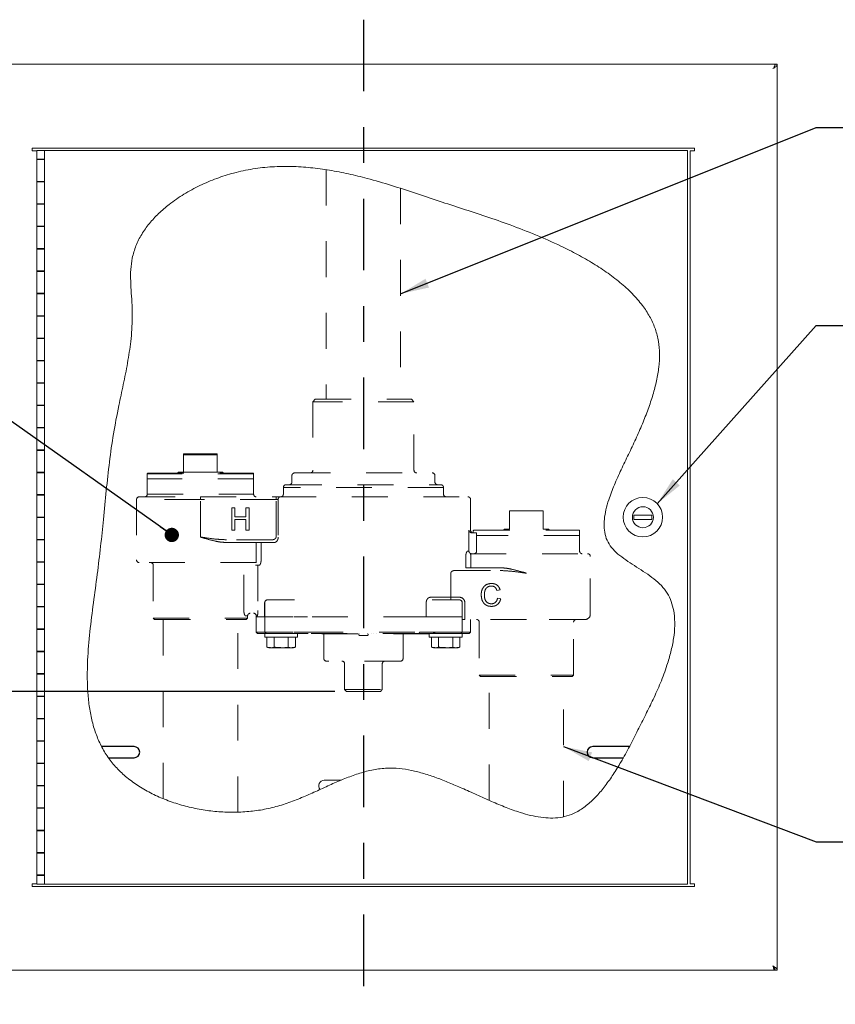
# Model space of a CAD drawing. Units: inches. Extents: x 0.3 to 10.6, y 0 to 7.8.
# Drawn here: x 1.5 to 3.8, y 2.7 to 5.4 of the extents above; entities that cross this region are included whole.
import ezdxf

# ---------------------------------------------------------------- set-up
doc = ezdxf.new("R2010")
doc.units = ezdxf.units.IN
doc.header["$LTSCALE"] = 0.64
doc.header["$MEASUREMENT"] = 0
doc.linetypes.add('CENTER', pattern=[2, 1.25, -0.25, 0.25, -0.25])
doc.linetypes.add('PHANTOM', pattern=[2.5, 1.25, -0.25, 0.25, -0.25, 0.25, -0.25])
doc.layers.get('Defpoints').update_dxf_attribs({"color": 9})
doc.layers.add('DIM', color=4, linetype='Continuous')
doc.layers.add('TXT', color=4, linetype='Continuous')
doc.styles.add('ARIAL', font='ARIAL.TTF')
doc.dimstyles.get("Standard").update_dxf_attribs({"dimtxt": 0.08, "dimasz": 0.08, "dimexe": 0.08, "dimexo": 0.08, "dimgap": 0.08, "dimtad": 0, "dimtih": 1, "dimtoh": 1, "dimdec": 3, "dimlfac": 8, "dimzin": 4, "dimdsep": 46, "dimlunit": 5, "dimtxsty": 'ARIAL', "dimcen": 0.06, "dimclrd": 256, "dimclre": 256, "dimclrt": 256, "dimadec": 1, "dimazin": 1, "dimtm": 1e-09, "dimtfac": 1, "dimtdec": 3, "dimtofl": 0, "dimtmove": 0, "dimatfit": 3, "dimfxl": 0, "dimfrac": 2, "dimtolj": 1, "dimtzin": 4, "dimlwd": 25, "dimlwe": 25, "dimarcsym": 0})

# ---------------------------------------------------------------- blocks, each defined once
blk = doc.blocks.new('*D6')
at = {"layer": 'Defpoints', "color": 0, "lineweight": -3}
for p in [(2.4556, 3.5524), (1.0427, 3.0139), (1.5537, 3.0139)]:
    blk.add_point(p, dxfattribs=at)
at = {"layer": 'DIM', "lineweight": 25}
for p, q in [((2.3756, 3.5524), (0.9627, 3.5524)), ((1.0427, 3.4724), (1.0427, 3.4031)), ((1.0427, 3.0939), (1.0427, 3.1631)), ((1.4737, 3.0139), (0.9627, 3.0139))]:
    blk.add_line(p, q, dxfattribs=at)
at = {"layer": 'DIM', "lineweight": -3}
for points in [[(1.0294, 3.4724), (1.056, 3.4724), (1.0427, 3.5524)], [(1.0294, 3.0939), (1.056, 3.0939), (1.0427, 3.0139)]]:
    blk.add_solid(points, dxfattribs=at)
at = {"layer": 'DIM', "insert": (1.0427, 3.2831), "char_height": 0.08, "attachment_point": 5, "style": 'ARIAL'}
blk.add_mtext('\\A1;"A"', dxfattribs=at)

msp = doc.modelspace()

# ---------------------------------------------------------------- linework, layer by layer
at = {"color": 7, "linetype": 'Continuous', "lineweight": 15}
for p, q in [((1.30665, 5.30449), (3.60465, 5.30449)), ((3.60465, 5.29968), (3.60465, 5.30449)), ((3.6059, 5.30449), (3.6119, 5.30449)), ((3.6119, 2.77324), (3.6119, 5.30449)), ((3.3809, 5.07012), (1.5304, 5.07012)), ((1.5304, 5.07012), (1.5304, 5.06262)), ((1.5304, 5.06262), (1.53065, 5.06262)), ((1.53065, 5.06262), (1.5429, 5.06262)), ((1.5429, 5.06387), (1.5429, 5.03949)), ((1.56452, 5.06387), (1.5429, 5.06387)), ((1.56452, 5.06387), (1.57052, 5.06387)), ((1.56452, 5.06387), (1.56452, 5.03949)), ((1.57177, 5.06387), (3.35415, 5.06387)), ((3.3554, 5.06387), (3.3614, 5.06387)), ((3.3614, 3.01387), (3.3614, 5.06387)), ((3.3684, 3.01512), (3.3684, 5.06262)), ((3.3684, 5.06262), (3.38065, 5.06262)), ((3.3809, 5.06262), (3.3809, 5.07012)), ((1.56452, 5.03949), (1.5429, 5.03949)), ((1.5429, 5.03824), (1.5429, 5.03949)), ((1.5429, 5.03824), (1.5429, 4.97699)), ((1.5429, 5.03824), (1.56452, 5.03824)), ((1.5479, 5.03824), (1.5479, 5.03949)), ((1.55952, 5.03949), (1.55952, 5.03824)), ((1.56452, 5.03824), (1.56452, 5.03949)), ((1.56452, 5.03824), (1.56452, 4.97699)), ((1.56452, 4.97699), (1.5429, 4.97699)), ((1.5429, 4.97574), (1.5429, 4.97699)), ((1.5429, 4.97574), (1.5429, 4.91449)), ((1.5429, 4.97574), (1.56452, 4.97574)), ((1.5479, 4.97574), (1.5479, 4.97699)), ((1.55952, 4.97699), (1.55952, 4.97574)), ((1.56452, 4.97574), (1.56452, 4.97699)), ((1.56452, 4.97574), (1.56452, 4.91449)), ((1.56452, 4.91449), (1.5429, 4.91449)), ((1.5429, 4.91324), (1.5429, 4.91449)), ((1.5429, 4.91324), (1.5429, 4.85199)), ((1.5429, 4.91324), (1.56452, 4.91324)), ((1.5479, 4.91324), (1.5479, 4.91449)), ((1.55952, 4.91449), (1.55952, 4.91324)), ((1.56452, 4.91324), (1.56452, 4.91449)), ((1.56452, 4.91324), (1.56452, 4.85199)), ((1.56452, 4.85199), (1.5429, 4.85199)), ((1.5429, 4.85074), (1.5429, 4.85199)), ((1.5429, 4.85074), (1.5429, 4.78949)), ((1.5429, 4.85074), (1.56452, 4.85074)), ((1.5479, 4.85074), (1.5479, 4.85199)), ((1.55952, 4.85199), (1.55952, 4.85074)), ((1.56452, 4.85074), (1.56452, 4.85199)), ((1.56452, 4.85074), (1.56452, 4.78949)), ((1.56452, 4.78949), (1.5429, 4.78949)), ((1.5429, 4.78824), (1.5429, 4.78949)), ((1.5429, 4.78824), (1.5429, 4.72699)), ((1.5429, 4.78824), (1.56452, 4.78824)), ((1.5479, 4.78824), (1.5479, 4.78949)), ((1.55952, 4.78949), (1.55952, 4.78824)), ((1.56452, 4.78824), (1.56452, 4.78949)), ((1.56452, 4.78824), (1.56452, 4.72699)), ((1.56452, 4.72699), (1.5429, 4.72699)), ((1.5429, 4.72574), (1.5429, 4.72699)), ((1.5429, 4.72574), (1.5429, 4.66449)), ((1.5429, 4.72574), (1.56452, 4.72574)), ((1.5479, 4.72574), (1.5479, 4.72699)), ((1.55952, 4.72699), (1.55952, 4.72574)), ((1.56452, 4.72574), (1.56452, 4.72699)), ((1.56452, 4.72574), (1.56452, 4.66449)), ((1.56452, 4.66449), (1.5429, 4.66449)), ((1.5429, 4.66324), (1.5429, 4.66449)), ((1.5429, 4.66324), (1.5429, 4.60199)), ((1.5429, 4.66324), (1.56452, 4.66324)), ((1.5479, 4.66324), (1.5479, 4.66449)), ((1.55952, 4.66449), (1.55952, 4.66324)), ((1.56452, 4.66324), (1.56452, 4.66449)), ((1.56452, 4.66324), (1.56452, 4.60199)), ((1.56452, 4.60199), (1.5429, 4.60199)), ((1.5429, 4.60074), (1.5429, 4.60199)), ((1.5429, 4.60074), (1.5429, 4.53949)), ((1.5429, 4.60074), (1.56452, 4.60074)), ((1.5479, 4.60074), (1.5479, 4.60199)), ((1.55952, 4.60199), (1.55952, 4.60074)), ((1.56452, 4.60074), (1.56452, 4.60199)), ((1.56452, 4.60074), (1.56452, 4.53949)), ((1.56452, 4.53949), (1.5429, 4.53949)), ((1.5429, 4.53824), (1.5429, 4.53949)), ((1.5479, 4.53824), (1.5479, 4.53949)), ((1.55952, 4.53949), (1.55952, 4.53824)), ((1.56452, 4.53824), (1.56452, 4.53949)), ((1.5429, 4.53824), (1.5429, 4.47699)), ((1.5429, 4.53824), (1.56452, 4.53824)), ((1.56452, 4.53824), (1.56452, 4.47699)), ((1.56452, 4.47699), (1.5429, 4.47699)), ((1.5429, 4.47574), (1.5429, 4.47699)), ((1.5429, 4.47574), (1.5429, 4.41449)), ((1.5429, 4.47574), (1.56452, 4.47574)), ((1.5479, 4.47574), (1.5479, 4.47699)), ((1.55952, 4.47699), (1.55952, 4.47574)), ((1.56452, 4.47574), (1.56452, 4.47699)), ((1.56452, 4.47574), (1.56452, 4.41449)), ((1.56452, 4.41449), (1.5429, 4.41449)), ((1.5429, 4.41324), (1.5429, 4.41449)), ((1.5429, 4.41324), (1.5429, 4.35199)), ((1.5429, 4.41324), (1.56452, 4.41324)), ((1.5479, 4.41324), (1.5479, 4.41449)), ((1.55952, 4.41449), (1.55952, 4.41324)), ((1.56452, 4.41324), (1.56452, 4.41449)), ((1.56452, 4.41324), (1.56452, 4.35199)), ((1.56452, 4.35199), (1.5429, 4.35199)), ((1.5429, 4.35074), (1.5429, 4.35199)), ((1.5429, 4.35074), (1.5429, 4.28949)), ((1.5429, 4.35074), (1.56452, 4.35074)), ((1.5479, 4.35074), (1.5479, 4.35199)), ((1.55952, 4.35199), (1.55952, 4.35074)), ((1.56452, 4.35074), (1.56452, 4.35199)), ((1.56452, 4.35074), (1.56452, 4.28949)), ((1.56452, 4.28949), (1.5429, 4.28949)), ((1.5429, 4.28824), (1.5429, 4.28949)), ((1.5429, 4.28824), (1.5429, 4.22699)), ((1.5429, 4.28824), (1.56452, 4.28824)), ((1.5479, 4.28824), (1.5479, 4.28949)), ((1.55952, 4.28949), (1.55952, 4.28824)), ((1.56452, 4.28824), (1.56452, 4.28949)), ((1.56452, 4.28824), (1.56452, 4.22699)), ((1.56452, 4.22699), (1.5429, 4.22699)), ((1.5429, 4.22574), (1.5429, 4.22699)), ((1.5429, 4.22574), (1.5429, 4.16449)), ((1.5429, 4.22574), (1.56452, 4.22574)), ((1.5479, 4.22574), (1.5479, 4.22699)), ((1.55952, 4.22699), (1.55952, 4.22574)), ((1.56452, 4.22574), (1.56452, 4.22699)), ((1.56452, 4.22574), (1.56452, 4.16449)), ((1.56452, 4.16449), (1.5429, 4.16449)), ((1.5429, 4.16324), (1.5429, 4.16449)), ((1.5429, 4.16324), (1.5429, 4.10199)), ((1.5429, 4.16324), (1.56452, 4.16324)), ((1.5479, 4.16324), (1.5479, 4.16449)), ((1.55952, 4.16449), (1.55952, 4.16324)), ((1.56452, 4.16324), (1.56452, 4.16449)), ((1.56452, 4.16324), (1.56452, 4.10199)), ((1.56452, 4.10199), (1.5429, 4.10199)), ((1.5429, 4.10074), (1.5429, 4.10199)), ((1.5429, 4.10074), (1.5429, 4.03949)), ((1.5429, 4.10074), (1.56452, 4.10074)), ((1.5479, 4.10074), (1.5479, 4.10199)), ((1.55952, 4.10199), (1.55952, 4.10074)), ((1.56452, 4.10074), (1.56452, 4.10199)), ((1.56452, 4.10074), (1.56452, 4.03949)), ((3.2114, 4.04512), (3.2114, 4.03262)), ((3.2614, 4.04512), (3.2114, 4.04512)), ((3.2614, 4.03262), (3.2614, 4.04512)), ((1.56452, 4.03949), (1.5429, 4.03949)), ((1.5429, 4.03824), (1.5429, 4.03949)), ((1.5429, 4.03824), (1.5429, 3.97699)), ((1.5429, 4.03824), (1.56452, 4.03824)), ((1.5479, 4.03824), (1.5479, 4.03949)), ((1.55952, 4.03949), (1.55952, 4.03824)), ((1.56452, 4.03824), (1.56452, 4.03949)), ((1.56452, 4.03824), (1.56452, 3.97699)), ((3.2114, 4.03262), (3.2614, 4.03262)), ((1.56452, 3.97699), (1.5429, 3.97699)), ((1.5429, 3.97574), (1.5429, 3.97699)), ((1.5429, 3.97574), (1.5429, 3.91449)), ((1.5429, 3.97574), (1.56452, 3.97574)), ((1.5479, 3.97574), (1.5479, 3.97699)), ((1.55952, 3.97699), (1.55952, 3.97574)), ((1.56452, 3.97574), (1.56452, 3.97699)), ((1.56452, 3.97574), (1.56452, 3.91449)), ((1.56452, 3.91449), (1.5429, 3.91449)), ((1.5429, 3.91324), (1.5429, 3.91449)), ((1.5429, 3.91324), (1.5429, 3.85199)), ((1.5429, 3.91324), (1.56452, 3.91324)), ((1.5479, 3.91324), (1.5479, 3.91449)), ((1.55952, 3.91449), (1.55952, 3.91324)), ((1.56452, 3.91324), (1.56452, 3.91449)), ((1.56452, 3.91324), (1.56452, 3.85199)), ((1.56452, 3.85199), (1.5429, 3.85199)), ((1.5429, 3.85074), (1.5429, 3.85199)), ((1.5479, 3.85074), (1.5479, 3.85199)), ((1.55952, 3.85199), (1.55952, 3.85074)), ((1.56452, 3.85074), (1.56452, 3.85199)), ((1.5429, 3.85074), (1.5429, 3.78949)), ((1.5429, 3.85074), (1.56452, 3.85074)), ((1.56452, 3.85074), (1.56452, 3.78949)), ((1.56452, 3.78949), (1.5429, 3.78949)), ((1.5429, 3.78824), (1.5429, 3.78949)), ((1.5429, 3.78824), (1.5429, 3.72699)), ((1.5429, 3.78824), (1.56452, 3.78824)), ((1.5479, 3.78824), (1.5479, 3.78949)), ((1.55952, 3.78949), (1.55952, 3.78824)), ((1.56452, 3.78824), (1.56452, 3.78949)), ((1.56452, 3.78824), (1.56452, 3.72699)), ((1.56452, 3.72699), (1.5429, 3.72699)), ((1.5429, 3.72574), (1.5429, 3.72699)), ((1.5429, 3.72574), (1.5429, 3.66449)), ((1.5429, 3.72574), (1.56452, 3.72574)), ((1.5479, 3.72574), (1.5479, 3.72699)), ((1.55952, 3.72699), (1.55952, 3.72574)), ((1.56452, 3.72574), (1.56452, 3.72699)), ((1.56452, 3.72574), (1.56452, 3.66449)), ((1.56452, 3.66449), (1.5429, 3.66449)), ((1.5429, 3.66324), (1.5429, 3.66449)), ((1.5429, 3.66324), (1.5429, 3.60199)), ((1.5429, 3.66324), (1.56452, 3.66324)), ((1.5479, 3.66324), (1.5479, 3.66449)), ((1.55952, 3.66449), (1.55952, 3.66324)), ((1.56452, 3.66324), (1.56452, 3.66449)), ((1.56452, 3.66324), (1.56452, 3.60199)), ((1.56452, 3.60199), (1.5429, 3.60199)), ((1.5429, 3.60074), (1.5429, 3.60199)), ((1.5429, 3.60074), (1.5429, 3.53949)), ((1.5429, 3.60074), (1.56452, 3.60074)), ((1.5479, 3.60074), (1.5479, 3.60199)), ((1.55952, 3.60199), (1.55952, 3.60074)), ((1.56452, 3.60074), (1.56452, 3.60199)), ((1.56452, 3.60074), (1.56452, 3.53949)), ((1.56452, 3.53949), (1.5429, 3.53949)), ((1.5429, 3.53824), (1.5429, 3.53949)), ((1.5429, 3.53824), (1.5429, 3.47699)), ((1.5429, 3.53824), (1.56452, 3.53824)), ((1.5479, 3.53824), (1.5479, 3.53949)), ((1.55952, 3.53949), (1.55952, 3.53824)), ((1.56452, 3.53824), (1.56452, 3.53949)), ((1.56452, 3.53824), (1.56452, 3.47699)), ((1.56452, 3.47699), (1.5429, 3.47699)), ((1.5429, 3.47574), (1.5429, 3.47699)), ((1.5429, 3.47574), (1.5429, 3.41449)), ((1.5429, 3.47574), (1.56452, 3.47574)), ((1.5479, 3.47574), (1.5479, 3.47699)), ((1.55952, 3.47699), (1.55952, 3.47574)), ((1.56452, 3.47574), (1.56452, 3.47699)), ((1.56452, 3.47574), (1.56452, 3.41449)), ((1.56452, 3.41449), (1.5429, 3.41449)), ((1.5429, 3.41324), (1.5429, 3.41449)), ((1.5429, 3.41324), (1.5429, 3.35199)), ((1.5429, 3.41324), (1.56452, 3.41324)), ((1.5479, 3.41324), (1.5479, 3.41449)), ((1.55952, 3.41449), (1.55952, 3.41324)), ((1.56452, 3.41324), (1.56452, 3.41449)), ((1.56452, 3.41324), (1.56452, 3.35199)), ((1.56452, 3.35199), (1.5429, 3.35199)), ((1.5429, 3.35074), (1.5429, 3.35199)), ((1.5429, 3.35074), (1.5429, 3.28949)), ((1.5429, 3.35074), (1.56452, 3.35074)), ((1.5479, 3.35074), (1.5479, 3.35199)), ((1.55952, 3.35199), (1.55952, 3.35074)), ((1.56452, 3.35074), (1.56452, 3.35199)), ((1.56452, 3.35074), (1.56452, 3.28949)), ((2.39373, 3.30449), (2.34627, 3.30449)), ((1.56452, 3.28949), (1.5429, 3.28949)), ((1.5429, 3.28824), (1.5429, 3.28949)), ((1.5429, 3.28824), (1.5429, 3.22699)), ((1.5429, 3.28824), (1.56452, 3.28824)), ((1.5479, 3.28824), (1.5479, 3.28949)), ((1.55952, 3.28949), (1.55952, 3.28824)), ((1.56452, 3.28824), (1.56452, 3.28949)), ((1.56452, 3.28824), (1.56452, 3.22699)), ((1.56452, 3.22699), (1.5429, 3.22699)), ((1.5429, 3.22574), (1.5429, 3.22699)), ((1.5429, 3.22574), (1.5429, 3.16449)), ((1.5429, 3.22574), (1.56452, 3.22574)), ((1.5479, 3.22574), (1.5479, 3.22699)), ((1.55952, 3.22699), (1.55952, 3.22574)), ((1.56452, 3.22574), (1.56452, 3.22699)), ((1.56452, 3.22574), (1.56452, 3.16449)), ((1.56452, 3.16449), (1.5429, 3.16449)), ((1.5429, 3.16324), (1.5429, 3.16449)), ((1.5429, 3.16324), (1.5429, 3.10199)), ((1.5429, 3.16324), (1.56452, 3.16324)), ((1.5479, 3.16324), (1.5479, 3.16449)), ((1.55952, 3.16449), (1.55952, 3.16324)), ((1.56452, 3.16324), (1.56452, 3.16449)), ((1.56452, 3.16324), (1.56452, 3.10199)), ((1.56452, 3.10199), (1.5429, 3.10199)), ((1.5429, 3.10074), (1.5429, 3.10199)), ((1.5429, 3.10074), (1.5429, 3.03949)), ((1.5429, 3.10074), (1.56452, 3.10074)), ((1.56452, 3.10074), (1.56452, 3.10199)), ((1.56452, 3.10074), (1.56452, 3.03949)), ((1.56452, 3.03949), (1.5429, 3.03949)), ((1.5429, 3.03824), (1.5429, 3.03949)), ((1.5429, 3.03824), (1.5429, 3.01387)), ((1.5429, 3.03824), (1.56452, 3.03824)), ((1.56452, 3.03824), (1.56452, 3.03949)), ((1.56452, 3.03824), (1.56452, 3.01387)), ((1.5304, 3.01512), (1.53065, 3.01512)), ((1.5304, 3.01512), (1.5304, 3.00762)), ((1.5304, 3.00762), (3.3809, 3.00762)), ((1.5429, 3.01512), (1.53065, 3.01512)), ((1.56452, 3.01387), (1.5429, 3.01387)), ((1.57052, 3.01387), (1.56452, 3.01387)), ((3.35415, 3.01387), (1.57177, 3.01387)), ((3.3614, 3.01387), (3.3554, 3.01387)), ((3.38065, 3.01512), (3.3684, 3.01512)), ((3.3809, 3.01512), (3.38065, 3.01512)), ((3.3809, 3.00762), (3.3809, 3.01512)), ((3.60465, 2.77324), (1.30665, 2.77324)), ((3.60465, 2.778), (3.60465, 2.77324)), ((3.6119, 2.77324), (3.6059, 2.77324))]:
    msp.add_line(p, q, dxfattribs=at)
at = {"color": 8, "linetype": 'PHANTOM', "lineweight": 0}
for p, q in [((1.57138, 5.06387), (1.57177, 5.06387)), ((3.35415, 5.06387), (3.35454, 5.06387)), ((1.57177, 3.01387), (1.57138, 3.01387)), ((3.35454, 3.01387), (3.35415, 3.01387))]:
    msp.add_line(p, q, dxfattribs=at)
at = {"color": 2, "linetype": 'PHANTOM', "lineweight": 15, "ltscale": 0.1}
for p, q in [((2.35165, 5.00982), (2.35165, 4.36849)), ((2.55965, 4.9577), (2.55965, 4.36849)), ((2.32115, 4.36849), (2.3144, 4.36174)), ((2.3144, 4.36174), (2.3144, 4.17024)), ((2.5969, 4.36174), (2.3144, 4.36174)), ((2.32115, 4.36849), (2.59015, 4.36849)), ((2.5969, 4.36174), (2.59015, 4.36849)), ((2.5969, 4.17024), (2.5969, 4.36174)), ((1.9534, 4.21587), (2.04715, 4.21587)), ((1.9534, 4.16474), (1.9534, 4.21337)), ((2.04715, 4.16474), (2.04715, 4.21337)), ((1.85177, 4.15974), (1.85177, 4.14662)), ((1.85427, 4.16224), (2.14627, 4.16224)), ((1.93777, 4.16474), (1.9534, 4.16474)), ((2.04715, 4.16474), (2.06277, 4.16474)), ((2.14877, 4.14662), (2.14877, 4.15974)), ((2.2559, 4.15524), (2.2559, 4.13724)), ((2.2634, 4.16274), (2.6479, 4.16274)), ((2.6554, 4.13724), (2.6554, 4.15524)), ((1.85177, 4.14662), (1.85177, 4.10349)), ((2.14877, 4.14662), (1.85177, 4.14662)), ((2.14877, 4.10349), (2.14877, 4.14662)), ((2.2394, 4.12974), (2.6719, 4.12974)), ((2.2319, 4.12224), (2.2319, 4.10349)), ((2.6794, 4.10349), (2.6794, 4.12224)), ((1.82177, 4.08849), (1.82177, 3.91974)), ((1.82927, 4.09599), (2.00027, 4.09599)), ((2.00027, 4.09599), (2.21156, 4.09599)), ((2.21156, 4.09599), (2.22349, 4.09599)), ((2.22349, 4.09599), (2.74752, 4.09599)), ((2.75502, 4.00249), (2.75502, 4.08849)), ((2.08786, 4.06562), (2.09667, 4.06562)), ((2.08786, 4.00312), (2.08786, 4.06562)), ((2.09667, 4.06562), (2.09667, 4.03998)), ((2.12712, 4.06562), (2.13594, 4.06562)), ((2.12712, 4.03998), (2.12712, 4.06562)), ((2.13594, 4.06562), (2.13594, 4.00312)), ((2.86415, 4.05674), (2.9579, 4.05674)), ((2.86415, 4.00562), (2.86415, 4.05424)), ((2.9579, 4.00562), (2.9579, 4.05424)), ((2.09667, 4.03998), (2.12712, 4.03998)), ((2.12712, 4.03277), (2.09667, 4.03277)), ((2.09667, 4.03277), (2.09667, 4.00312)), ((2.12712, 4.00312), (2.12712, 4.03277)), ((2.09667, 4.00312), (2.08786, 4.00312)), ((2.13594, 4.00312), (2.12712, 4.00312)), ((2.75892, 3.99499), (2.75767, 3.9951)), ((2.75892, 3.99499), (2.7648, 3.99499)), ((2.76252, 4.00062), (2.76252, 3.99499)), ((2.7648, 3.99499), (2.77183, 3.99499)), ((2.76502, 4.00312), (3.05702, 4.00312)), ((2.77183, 3.99499), (2.77183, 3.98749)), ((2.84852, 4.00562), (2.86415, 4.00562)), ((2.9579, 4.00562), (2.97352, 4.00562)), ((3.05952, 3.98749), (3.05952, 4.00062)), ((2.20083, 3.97599), (2.07345, 3.97599)), ((3.05952, 3.98749), (2.77183, 3.98749)), ((3.05952, 3.94437), (3.05952, 3.98749)), ((2.75463, 3.93687), (3.08202, 3.93687)), ((2.15666, 3.91224), (1.82927, 3.91224)), ((3.08952, 3.76812), (3.08952, 3.92937)), ((1.86852, 3.90474), (1.86852, 3.75699)), ((2.71046, 3.88999), (2.83784, 3.88999)), ((2.83754, 3.83575), (2.82872, 3.83386)), ((2.17984, 3.80037), (2.17984, 3.76062)), ((2.18734, 3.80787), (2.26321, 3.80787)), ((2.64808, 3.80787), (2.72396, 3.80787)), ((2.73146, 3.80037), (2.73146, 3.76062)), ((2.83033, 3.81268), (2.83914, 3.81063)), ((1.86852, 3.75699), (1.87227, 3.75324)), ((1.86852, 3.75699), (2.13202, 3.75699)), ((1.87227, 3.75324), (2.12827, 3.75324)), ((1.89627, 3.25256), (1.89627, 3.75324)), ((2.10427, 3.21506), (2.10427, 3.75324)), ((2.12827, 3.75324), (2.13202, 3.75699)), ((2.13202, 3.75699), (2.13202, 3.76324)), ((2.15627, 3.76324), (2.15627, 3.76062)), ((2.15627, 3.76062), (2.15627, 3.71749)), ((2.17926, 3.76062), (2.15627, 3.76062)), ((2.17984, 3.76062), (2.17926, 3.76062)), ((2.17984, 3.76062), (2.17984, 3.71749)), ((2.25836, 3.76062), (2.17984, 3.76062)), ((2.29928, 3.76062), (2.26086, 3.76062)), ((2.61202, 3.76062), (2.29928, 3.76062)), ((2.65044, 3.76062), (2.61202, 3.76062)), ((2.65044, 3.76062), (2.65293, 3.76062)), ((2.73146, 3.76062), (2.65293, 3.76062)), ((2.73146, 3.71749), (2.73146, 3.76062)), ((2.91102, 3.75312), (2.73896, 3.75312)), ((2.75502, 3.71749), (2.75502, 3.75312)), ((2.77927, 3.74562), (2.77927, 3.59787)), ((3.07452, 3.75312), (2.91102, 3.75312)), ((3.04277, 3.59787), (3.04277, 3.74562)), ((2.15627, 3.71749), (2.16002, 3.71374)), ((2.15627, 3.71749), (2.17984, 3.71749)), ((2.17996, 3.71374), (2.16002, 3.71374)), ((2.17984, 3.71749), (2.18359, 3.71374)), ((2.17984, 3.71749), (2.25836, 3.71749)), ((2.17996, 3.71374), (2.17996, 3.70374)), ((2.2665, 3.71374), (2.17996, 3.71374)), ((2.26086, 3.71749), (2.29928, 3.71749)), ((2.30124, 3.71374), (2.2665, 3.71374)), ((2.27171, 3.70374), (2.27171, 3.71374)), ((2.63958, 3.71349), (2.27171, 3.71349)), ((2.29928, 3.71749), (2.61202, 3.71749)), ((2.61006, 3.71374), (2.30124, 3.71374)), ((2.34502, 3.71349), (2.34502, 3.64424)), ((2.4773, 3.71349), (2.4773, 3.71346)), ((2.48412, 3.71349), (2.48412, 3.71346)), ((2.49334, 3.71346), (2.49334, 3.71349)), ((2.56434, 3.71346), (2.56434, 3.71349)), ((2.56627, 3.64424), (2.56627, 3.71349)), ((2.64479, 3.71374), (2.61006, 3.71374)), ((2.61202, 3.71749), (2.65044, 3.71749)), ((2.63958, 3.71374), (2.63958, 3.70374)), ((2.73133, 3.71374), (2.64479, 3.71374)), ((2.65044, 3.71749), (2.65293, 3.71749)), ((2.65293, 3.71749), (2.73146, 3.71749)), ((2.72771, 3.71374), (2.73146, 3.71749)), ((2.73133, 3.70374), (2.73133, 3.71374)), ((2.75127, 3.71374), (2.73133, 3.71374)), ((2.73146, 3.71749), (2.75502, 3.71749)), ((2.75127, 3.71374), (2.75502, 3.71749)), ((2.27171, 3.70374), (2.17996, 3.70374)), ((2.186, 3.67592), (2.186, 3.70374)), ((2.20592, 3.67592), (2.20592, 3.70374)), ((2.24576, 3.67592), (2.24576, 3.70374)), ((2.26567, 3.67592), (2.26567, 3.70374)), ((2.44246, 3.71124), (2.44246, 3.71112)), ((2.46633, 3.70862), (2.44496, 3.70862)), ((2.46883, 3.71112), (2.46883, 3.71124)), ((2.73133, 3.70374), (2.63958, 3.70374)), ((2.64562, 3.67592), (2.64562, 3.70374)), ((2.66554, 3.67592), (2.66554, 3.70374)), ((2.70537, 3.67592), (2.70537, 3.70374)), ((2.72529, 3.67592), (2.72529, 3.70374)), ((2.186, 3.67592), (2.19134, 3.67449)), ((2.19134, 3.67449), (2.19596, 3.67449)), ((2.19596, 3.67449), (2.20592, 3.67592)), ((2.19596, 3.67449), (2.22584, 3.67449)), ((2.22584, 3.67449), (2.24576, 3.67592)), ((2.22584, 3.67449), (2.25571, 3.67449)), ((2.24576, 3.67592), (2.25571, 3.67449)), ((2.25571, 3.67449), (2.26034, 3.67449)), ((2.26034, 3.67449), (2.26567, 3.67592)), ((2.64562, 3.67592), (2.65096, 3.67449)), ((2.65096, 3.67449), (2.65558, 3.67449)), ((2.65558, 3.67449), (2.66554, 3.67592)), ((2.65558, 3.67449), (2.68546, 3.67449)), ((2.68546, 3.67449), (2.70537, 3.67592)), ((2.68546, 3.67449), (2.71533, 3.67449)), ((2.70537, 3.67592), (2.71533, 3.67449)), ((2.71533, 3.67449), (2.71996, 3.67449)), ((2.71996, 3.67449), (2.72529, 3.67592)), ((2.55877, 3.63674), (2.35252, 3.63674)), ((2.40315, 3.62924), (2.40315, 3.55737)), ((2.50815, 3.55737), (2.50815, 3.62924)), ((2.77927, 3.59787), (2.78302, 3.59412)), ((2.77927, 3.59787), (3.04277, 3.59787)), ((2.78302, 3.59412), (3.03902, 3.59412)), ((2.80702, 3.24791), (2.80702, 3.59412)), ((3.01502, 3.20216), (3.01502, 3.59412)), ((3.03902, 3.59412), (3.04277, 3.59787)), ((2.40315, 3.55737), (2.40815, 3.55237)), ((2.40315, 3.55737), (2.50815, 3.55737)), ((2.50315, 3.55237), (2.40815, 3.55237)), ((2.50315, 3.55237), (2.50815, 3.55737))]:
    msp.add_line(p, q, dxfattribs=at)
at = {"color": 2, "linetype": 'PHANTOM', "lineweight": 0, "ltscale": 0.1}
for p, q in [((2.04715, 4.21337), (1.9534, 4.21337)), ((2.14877, 4.15974), (1.85177, 4.15974)), ((1.9534, 4.16474), (2.04715, 4.16474)), ((1.85177, 4.10349), (2.14877, 4.10349)), ((2.6794, 4.12224), (2.2319, 4.12224)), ((2.00027, 4.08849), (1.82177, 4.08849)), ((2.00027, 4.08849), (2.00027, 4.09599)), ((2.00027, 3.98349), (2.00027, 4.08849)), ((2.21156, 4.08849), (2.00027, 4.08849)), ((2.21156, 4.09599), (2.21156, 4.08849)), ((2.21156, 3.98349), (2.21156, 4.08849)), ((2.21753, 4.08849), (2.21156, 4.08849)), ((2.21753, 4.08849), (2.21753, 3.98349)), ((2.75028, 3.94437), (2.75028, 4.00249)), ((2.156, 3.96849), (2.0705, 3.96849)), ((2.156, 3.91974), (2.156, 3.96849)), ((2.16971, 3.96849), (2.156, 3.96849)), ((2.16971, 3.96849), (2.16971, 3.91974)), ((2.20706, 3.96849), (2.16971, 3.96849)), ((2.77183, 3.98749), (2.77183, 3.94437)), ((2.74732, 3.94437), (2.75028, 3.94437)), ((2.74159, 3.89749), (2.74159, 3.92937)), ((2.75529, 3.92937), (2.75529, 3.89749)), ((2.12156, 3.77824), (2.12156, 3.90474)), ((2.16101, 3.90474), (2.15363, 3.90474)), ((2.16101, 3.90474), (2.16101, 3.77824)), ((2.16397, 3.90474), (2.16101, 3.90474)), ((2.69973, 3.88249), (2.69973, 3.81537)), ((2.74159, 3.89749), (2.75529, 3.89749)), ((2.75529, 3.89749), (2.84079, 3.89749)), ((2.17926, 3.76062), (2.17926, 3.80037)), ((2.17984, 3.80037), (2.17926, 3.80037)), ((2.63101, 3.76062), (2.63101, 3.80037)), ((2.64338, 3.81537), (2.69376, 3.81537)), ((2.69376, 3.81537), (2.69973, 3.81537)), ((2.69973, 3.80787), (2.69973, 3.81537)), ((2.69973, 3.81537), (2.72396, 3.81537)), ((2.73896, 3.80037), (2.73896, 3.76812)), ((2.13202, 3.76324), (2.12664, 3.76324)), ((2.15875, 3.76324), (2.15627, 3.76324)), ((2.73896, 3.76812), (2.73896, 3.75312)), ((2.61006, 3.71374), (2.61202, 3.71749)), ((2.65309, 3.71374), (2.65044, 3.71749)), ((2.65558, 3.71374), (2.65293, 3.71749))]:
    msp.add_line(p, q, dxfattribs=at)
at = {"color": 7, "linetype": 'Continuous', "lineweight": -3}
for p, q in [((1.81502, 3.39824), (1.72404, 3.39824)), ((3.19888, 3.39824), (3.09627, 3.39824)), ((1.74305, 3.36699), (1.81502, 3.36699)), ((3.09627, 3.36699), (3.18179, 3.36699))]:
    msp.add_line(p, q, dxfattribs=at)
at = {"color": 7, "linetype": 'Continuous', "lineweight": 15}
for radius in [0.05514, 0.02938]:
    msp.add_circle((3.2364, 4.03887), radius, dxfattribs=at)
at = {"color": 2, "linetype": 'PHANTOM', "lineweight": 15, "ltscale": 0.1}
for centre, radius, start, end in [((1.85427, 4.15974), 0.0025, 90, 180), ((1.93527, 4.16474), 0.0025, 270, 0), ((2.06527, 4.16474), 0.0025, 180, 270), ((2.14627, 4.15974), 0.0025, 0, 90), ((2.2634, 4.15524), 0.0075, 90, 180), ((2.3069, 4.17024), 0.0075, 270, 0), ((2.6044, 4.17024), 0.0075, 180, 270), ((2.6479, 4.15524), 0.0075, 0, 90), ((2.2394, 4.12224), 0.0075, 90, 180), ((2.2484, 4.13724), 0.0075, 270, 0), ((2.6629, 4.13724), 0.0075, 180, 270), ((2.6719, 4.12224), 0.0075, 0, 90), ((1.84427, 4.10349), 0.0075, 270, 0), ((2.15627, 4.10349), 0.0075, 180, 270), ((2.2244, 4.10349), 0.0075, 270, 0), ((2.6869, 4.10349), 0.0075, 180, 270), ((1.82927, 4.08849), 0.0075, 90, 180), ((2.74752, 4.08849), 0.0075, 0, 90), ((2.76252, 4.00249), 0.0075, 180, 270), ((2.76502, 4.00062), 0.0025, 90, 180), ((2.84602, 4.00562), 0.0025, 270, 0), ((2.97602, 4.00562), 0.0025, 180, 270), ((3.05702, 4.00062), 0.0025, 0, 90), ((3.06702, 3.94437), 0.0075, 180, 270), ((3.08202, 3.92937), 0.0075, 0, 90), ((1.82927, 3.91974), 0.0075, 180, 270), ((1.86102, 3.90474), 0.0075, 0, 90), ((2.18734, 3.80037), 0.0075, 90, 180), ((2.72396, 3.80037), 0.0075, 0, 90), ((2.13952, 3.76324), 0.0075, 90, 180), ((2.14877, 3.76324), 0.0075, 0, 90), ((2.77177, 3.74562), 0.0075, 0, 90), ((3.05027, 3.74562), 0.0075, 90, 180), ((3.07452, 3.76812), 0.015, 270, 0), ((2.44496, 3.71124), 0.0025, 115.84193, 180), ((2.46633, 3.71124), 0.0025, 0, 64.15807), ((2.44496, 3.71112), 0.0025, 180, 270), ((2.46633, 3.71112), 0.0025, 270, 0), ((2.35252, 3.64424), 0.0075, 180, 270), ((2.39565, 3.62924), 0.0075, 0, 90), ((2.51565, 3.62924), 0.0075, 90, 180), ((2.55877, 3.64424), 0.0075, 270, 0)]:
    msp.add_arc(centre, radius, start, end, dxfattribs=at)
at = {"color": 2, "linetype": 'PHANTOM', "lineweight": 0, "ltscale": 0.1}
for centre, radius, start, end in [((2.22436, 4.08918), 0.00687, 97.24619, 185.75763), ((2.75773, 3.94431), 0.00744, 179.54669, 269.53946), ((2.76456, 3.94414), 0.00728, 271.91409, 1.7941), ((2.72396, 3.80037), 0.015, 0, 90)]:
    msp.add_arc(centre, radius, start, end, dxfattribs=at)
at = {"color": 7, "linetype": 'Continuous', "lineweight": -3}
for centre, start, end in [((1.81502, 3.38262), 270, 90), ((3.09627, 3.38262), 90, 270)]:
    msp.add_arc(centre, 0.01563, start, end, dxfattribs=at)
at = {"color": 7, "linetype": 'Continuous', "lineweight": 15}
msp.add_arc((2.34627, 3.28887), 0.01563, 90, 222.32682, dxfattribs=at)
for points, knots in [([(3.6119, 5.30449), (3.61171, 5.30347), (3.61134, 5.30143), (3.60851, 5.29837), (3.60446, 5.29531), (3.60125, 5.29326), (3.59965, 5.29224)], [0, 0, 0, 0, 0.2499995, 0.4999989, 0.7500005, 1, 1, 1, 1]), ([(3.6059, 5.30449), (3.6058, 5.30347), (3.60561, 5.30143), (3.60417, 5.29837), (3.6021, 5.29531), (3.60047, 5.29326), (3.59965, 5.29224)], [0, 0, 0, 0, 0.2499985, 0.4999983, 0.7499981, 1, 1, 1, 1]), ([(1.80973, 4.76309), (1.80812, 4.75248), (1.80487, 4.731), (1.80518, 4.698), (1.80701, 4.66457), (1.80933, 4.63086), (1.81018, 4.59709), (1.80882, 4.56351), (1.80492, 4.52099), (1.79702, 4.46974), (1.78496, 4.41006), (1.77056, 4.34435), (1.75668, 4.27218), (1.74571, 4.19301), (1.73697, 4.11326), (1.72937, 4.03467), (1.7215, 3.95664), (1.71215, 3.87896), (1.70104, 3.79969), (1.69096, 3.71972), (1.68519, 3.65166), (1.68375, 3.59628), (1.68496, 3.55376), (1.68896, 3.51255), (1.69621, 3.47291), (1.70714, 3.43534), (1.72214, 3.4001), (1.74158, 3.36744), (1.76596, 3.33764), (1.79507, 3.31069), (1.82838, 3.28669), (1.86535, 3.2658), (1.9052, 3.24828), (1.94733, 3.23424), (1.99086, 3.22387), (2.03519, 3.21722), (2.07972, 3.21434), (2.12414, 3.21533), (2.16815, 3.22031), (2.21118, 3.22961), (2.25277, 3.2432), (2.29287, 3.25945), (2.33187, 3.27705), (2.36998, 3.2946), (2.40759, 3.3108), (2.44512, 3.32444), (2.48321, 3.33431), (2.52026, 3.33885), (2.55606, 3.33763), (2.59039, 3.3321), (2.62515, 3.32307), (2.66021, 3.31125), (2.69545, 3.29737), (2.73283, 3.28124), (2.77208, 3.26348), (2.81299, 3.2451), (2.85325, 3.22819), (2.88969, 3.21498), (2.92218, 3.20577), (2.95061, 3.20024), (2.97823, 3.19798), (3.00497, 3.19958), (3.0307, 3.20563), (3.05675, 3.21751), (3.08266, 3.23576), (3.10809, 3.26019), (3.13188, 3.28882), (3.1542, 3.32072), (3.17696, 3.35782), (3.19975, 3.39931), (3.2224, 3.44383), (3.244, 3.48738), (3.26584, 3.53088), (3.28613, 3.57661), (3.30281, 3.62093), (3.31498, 3.66233), (3.32265, 3.69944), (3.32616, 3.73574), (3.32466, 3.76845), (3.31843, 3.79704), (3.30823, 3.82152), (3.29297, 3.84364), (3.27288, 3.86273), (3.24983, 3.87982), (3.22524, 3.89577), (3.2006, 3.9113), (3.1774, 3.92716), (3.15707, 3.94409), (3.14111, 3.96323), (3.1314, 3.98522), (3.1274, 4.00901), (3.12817, 4.03427), (3.13289, 4.0608), (3.14212, 4.09281), (3.15653, 4.13), (3.17562, 4.172), (3.19619, 4.21448), (3.21637, 4.25692), (3.23487, 4.29891), (3.25116, 4.34008), (3.2647, 4.38033), (3.27497, 4.41955), (3.28143, 4.45766), (3.28351, 4.49456), (3.28065, 4.53018), (3.27214, 4.5643), (3.25784, 4.5966), (3.23739, 4.6289), (3.21039, 4.66086), (3.17693, 4.69208), (3.13911, 4.72119), (3.09772, 4.74827), (3.05361, 4.77339), (2.99988, 4.80049), (2.93718, 4.82815), (2.86701, 4.85532), (2.79878, 4.87908), (2.73241, 4.90062), (2.66682, 4.92214), (2.60091, 4.94444), (2.53403, 4.9661), (2.47159, 4.98429), (2.41386, 4.99849), (2.36114, 5.00883), (2.30801, 5.01605), (2.2545, 5.01952), (2.20066, 5.01863), (2.14652, 5.01273), (2.09453, 5.00171), (2.04502, 4.98593), (1.99853, 4.96622), (1.954, 4.94211), (1.9154, 4.91566), (1.88316, 4.88798), (1.85713, 4.86012), (1.83564, 4.82996), (1.8188, 4.7977), (1.81274, 4.77458), (1.80973, 4.76309)], [0, 0, 0, 0, 0.005307, 0.0107425, 0.0162926, 0.0218927, 0.0274715, 0.0330095, 0.0385245, 0.0486076, 0.0586656, 0.0686696, 0.0819146, 0.0950444, 0.1082325, 0.1216386, 0.1341423, 0.1470645, 0.1603744, 0.1737786, 0.1869726, 0.1941737, 0.2011969, 0.2080243, 0.2146569, 0.2211201, 0.2273571, 0.2335709, 0.2398772, 0.2463564, 0.2531565, 0.2601601, 0.2673459, 0.2746794, 0.2821174, 0.2894783, 0.2968486, 0.304185, 0.31145, 0.3187449, 0.3259452, 0.3330847, 0.3401582, 0.3471345, 0.3538569, 0.3604333, 0.3668861, 0.3733025, 0.3788421, 0.3845622, 0.3904877, 0.3966049, 0.4028734, 0.4092357, 0.4167618, 0.4242044, 0.4314454, 0.4383802, 0.4433829, 0.4481517, 0.4526983, 0.45707, 0.4613605, 0.4657087, 0.4711649, 0.4769679, 0.4831218, 0.4895722, 0.4962288, 0.5046662, 0.513, 0.5209637, 0.5287385, 0.5370949, 0.5457249, 0.5521669, 0.5584429, 0.5644616, 0.5701847, 0.5745786, 0.5788847, 0.5832339, 0.5877788, 0.5925421, 0.5974282, 0.6022888, 0.6069657, 0.6113329, 0.6153557, 0.6191883, 0.6230821, 0.6272067, 0.631641, 0.6363962, 0.6436765, 0.6513673, 0.6592392, 0.6670473, 0.6746354, 0.6819531, 0.6889649, 0.6956501, 0.702009, 0.7080716, 0.7139072, 0.7196332, 0.7253985, 0.7313185, 0.7385101, 0.7460518, 0.7539355, 0.7621157, 0.7705208, 0.7790616, 0.7919008, 0.8044364, 0.8163099, 0.8276719, 0.8389862, 0.8504913, 0.8621213, 0.8737968, 0.882685, 0.891549, 0.9003876, 0.909217, 0.9180741, 0.9270196, 0.9361393, 0.9443428, 0.9527145, 0.9611047, 0.9693756, 0.9758335, 0.9821105, 0.9882007, 0.9941364, 1, 1, 1, 1]), ([(3.59965, 2.78549), (3.60128, 2.78445), (3.60455, 2.78237), (3.60865, 2.77925), (3.61139, 2.77621), (3.61173, 2.7742), (3.6119, 2.77324)], [0, 0, 0, 0, 0.2546498, 0.5095409, 0.7644315, 1, 1, 1, 1]), ([(3.59965, 2.78549), (3.60077, 2.78409), (3.60301, 2.78128), (3.60544, 2.77719), (3.60575, 2.77451), (3.6059, 2.77324)], [0, 0, 0, 0, 0.3438474, 0.6888955, 1, 1, 1, 1]), ([(3.60465, 2.77324), (3.60423, 2.77343), (3.6034, 2.7738), (3.60215, 2.77663), (3.6009, 2.78068), (3.60006, 2.78389), (3.59965, 2.78549)], [0, 0, 0, 0, 0.2499993, 0.4999955, 0.7500007, 1, 1, 1, 1]), ([(3.60379, 2.77957), (3.60366, 2.77961), (3.60311, 2.77977), (3.60215, 2.781), (3.6009, 2.78303), (3.60006, 2.78467), (3.59965, 2.78549)], [0, 0, 0, 0, 0.09599185, 0.39732633, 0.6986605, 1, 1, 1, 1])]:
    msp.add_open_spline(points, degree=3, knots=knots, dxfattribs=at)
at = {"color": 2, "linetype": 'PHANTOM', "lineweight": 15, "ltscale": 0.1}
for points, knots in [([(1.9534, 4.21587), (1.9534, 4.21582), (1.9534, 4.21573), (1.9534, 4.21514), (1.9534, 4.21454), (1.9534, 4.21393), (1.9534, 4.21354), (1.9534, 4.21337)], [0, 0, 0, 0, 0.3795079, 0.5996054, 0.769392, 0.8967186, 1, 1, 1, 1]), ([(2.04715, 4.21337), (2.04715, 4.21351), (2.04715, 4.21385), (2.04715, 4.21441), (2.04715, 4.21504), (2.04715, 4.21565), (2.04715, 4.21586), (2.04715, 4.21587), (2.04715, 4.21587)], [0, 0, 0, 0, 0.0863631, 0.1972245, 0.3575458, 0.5909813, 0.9399849, 1, 1, 1, 1]), ([(2.86415, 4.05674), (2.86415, 4.05669), (2.86415, 4.05661), (2.86415, 4.05602), (2.86415, 4.05542), (2.86415, 4.05481), (2.86415, 4.05442), (2.86415, 4.05424)], [0, 0, 0, 0, 0.379508, 0.5996055, 0.7693901, 0.8967184, 1, 1, 1, 1]), ([(2.9579, 4.05424), (2.9579, 4.05439), (2.9579, 4.05472), (2.9579, 4.05528), (2.9579, 4.05592), (2.9579, 4.05652), (2.9579, 4.05673), (2.9579, 4.05674), (2.9579, 4.05674)], [0, 0, 0, 0, 0.0863631, 0.1972253, 0.3575467, 0.5909819, 0.9399849, 1, 1, 1, 1]), ([(2.75767, 3.9951), (2.75694, 3.99528), (2.75549, 3.99565), (2.75338, 3.99701), (2.75131, 3.99926), (2.7505, 4.0013), (2.75029, 4.00248), (2.75028, 4.00249)], [0, 0, 0, 0, 0.1726324, 0.343964, 0.613672, 0.9970324, 1, 1, 1, 1]), ([(2.78465, 3.82233), (2.7848, 3.82533), (2.78511, 3.83133), (2.78815, 3.83992), (2.7939, 3.84764), (2.80286, 3.85294), (2.80992, 3.85359), (2.81345, 3.85392)], [0, 0, 0, 0, 0.1871265, 0.374004, 0.5605783, 0.7801201, 1, 1, 1, 1]), ([(2.81345, 3.85392), (2.81651, 3.85369), (2.82263, 3.85325), (2.83013, 3.84872), (2.83515, 3.84256), (2.83674, 3.83802), (2.83754, 3.83575)], [0, 0, 0, 0, 0.28008122, 0.55944838, 0.77954882, 1, 1, 1, 1]), ([(2.81302, 3.84671), (2.81081, 3.84656), (2.8064, 3.84626), (2.8005, 3.84289), (2.79609, 3.83731), (2.79394, 3.83012), (2.79363, 3.82495), (2.79347, 3.82237)], [0, 0, 0, 0, 0.18672299, 0.3729057, 0.5592366, 0.77942134, 1, 1, 1, 1]), ([(2.82872, 3.83386), (2.82803, 3.83581), (2.82666, 3.83969), (2.82278, 3.84413), (2.81788, 3.84642), (2.81464, 3.84661), (2.81302, 3.84671)], [0, 0, 0, 0, 0.2805534, 0.559739, 0.7796549, 1, 1, 1, 1]), ([(2.81362, 3.78982), (2.81055, 3.78997), (2.8044, 3.79028), (2.79578, 3.79423), (2.78926, 3.80172), (2.7854, 3.81148), (2.7849, 3.81871), (2.78465, 3.82233)], [0, 0, 0, 0, 0.1869666, 0.3731816, 0.5595486, 0.7796422, 1, 1, 1, 1]), ([(2.79347, 3.82237), (2.79364, 3.81901), (2.79399, 3.81232), (2.79763, 3.80334), (2.80488, 3.79795), (2.81016, 3.79734), (2.8128, 3.79703)], [0, 0, 0, 0, 0.2812451, 0.560716, 0.7801384, 1, 1, 1, 1]), ([(2.8128, 3.79703), (2.81521, 3.79726), (2.82003, 3.79772), (2.82563, 3.80189), (2.82889, 3.80719), (2.82985, 3.81085), (2.83033, 3.81268)], [0, 0, 0, 0, 0.2797075, 0.5589001, 0.7792268, 1, 1, 1, 1]), ([(2.83914, 3.81063), (2.8381, 3.80743), (2.83604, 3.80104), (2.82944, 3.79406), (2.82152, 3.79033), (2.81626, 3.78999), (2.81362, 3.78982)], [0, 0, 0, 0, 0.28025636, 0.55954624, 0.77958955, 1, 1, 1, 1]), ([(2.73896, 3.75312), (2.73895, 3.75312), (2.73859, 3.75312), (2.73604, 3.75312), (2.73233, 3.75312), (2.73167, 3.75312), (2.73146, 3.75312)], [0, 0, 0, 0, 0.0029199, 0.0987885, 0.7168835, 1, 1, 1, 1]), ([(2.186, 3.67592), (2.18704, 3.67566), (2.19034, 3.67482), (2.19367, 3.67463), (2.19596, 3.67449)], [0, 0, 0, 0, 0.3136109, 1, 1, 1, 1]), ([(2.20592, 3.67592), (2.20758, 3.67571), (2.21419, 3.67486), (2.22085, 3.67465), (2.22584, 3.67449)], [0, 0, 0, 0, 0.2516731, 1, 1, 1, 1]), ([(2.25571, 3.67449), (2.25592, 3.67449), (2.25925, 3.67451), (2.26257, 3.67524), (2.26567, 3.67592)], [0, 0, 0, 0, 0.0627515, 1, 1, 1, 1]), ([(2.64562, 3.67592), (2.64666, 3.67566), (2.64996, 3.67482), (2.65329, 3.67463), (2.65558, 3.67449)], [0, 0, 0, 0, 0.3136109, 1, 1, 1, 1]), ([(2.66554, 3.67592), (2.6672, 3.67571), (2.67381, 3.67486), (2.68047, 3.67465), (2.68546, 3.67449)], [0, 0, 0, 0, 0.2516729, 1, 1, 1, 1]), ([(2.71533, 3.67449), (2.71554, 3.67449), (2.71887, 3.67451), (2.72219, 3.67524), (2.72529, 3.67592)], [0, 0, 0, 0, 0.0627515, 1, 1, 1, 1])]:
    msp.add_open_spline(points, degree=3, knots=knots, dxfattribs=at)
at = {"color": 2, "linetype": 'PHANTOM', "lineweight": 0, "ltscale": 0.1}
for points, knots in [([(2.0705, 3.96849), (2.06599, 3.96871), (2.05696, 3.96914), (2.03764, 3.97288), (2.01872, 3.97803), (2.00442, 3.98227), (2.00033, 3.98348), (2.00027, 3.98349)], [0, 0, 0, 0, 0.1970758, 0.3944909, 0.8269445, 0.9974629, 1, 1, 1, 1]), ([(2.07345, 3.97599), (2.06395, 3.97642), (2.04389, 3.97732), (2.01948, 3.98079), (2.00459, 3.98288), (2.00033, 3.98348), (2.00027, 3.98349)], [0, 0, 0, 0, 0.391202, 0.8258334, 0.9974131, 1, 1, 1, 1]), ([(2.21156, 3.98349), (2.21152, 3.983), (2.21146, 3.98226), (2.21091, 3.98085), (2.20979, 3.97929), (2.20766, 3.97767), (2.20476, 3.97641), (2.20236, 3.97601), (2.20098, 3.97599), (2.20083, 3.97599)], [0, 0, 0, 0, 0.08960073, 0.13475572, 0.28211456, 0.45854962, 0.68605003, 0.96541263, 1, 1, 1, 1]), ([(2.20706, 3.96849), (2.20721, 3.9685), (2.20855, 3.96853), (2.21095, 3.96936), (2.21383, 3.97195), (2.21589, 3.97529), (2.21726, 3.97918), (2.21744, 3.98205), (2.21753, 3.98349)], [0, 0, 0, 0, 0.0307794, 0.2796512, 0.490525, 0.6677384, 0.8331672, 1, 1, 1, 1]), ([(2.74732, 3.94437), (2.74665, 3.94419), (2.74539, 3.94386), (2.74359, 3.94103), (2.74239, 3.93729), (2.74171, 3.93338), (2.74163, 3.93071), (2.74159, 3.92937)], [0, 0, 0, 0, 0.29353574, 0.547338, 0.72861562, 0.86369731, 1, 1, 1, 1]), ([(2.75529, 3.92937), (2.75529, 3.9298), (2.75529, 3.93049), (2.75528, 3.93181), (2.75527, 3.93348), (2.75519, 3.93531), (2.755, 3.93665), (2.75476, 3.93679), (2.75463, 3.93687)], [0, 0, 0, 0, 0.0614044, 0.0977613, 0.2067977, 0.3775879, 0.6520964, 1, 1, 1, 1]), ([(2.15666, 3.91224), (2.15653, 3.91232), (2.15629, 3.91247), (2.1561, 3.9138), (2.15603, 3.91563), (2.15601, 3.9173), (2.156, 3.91862), (2.156, 3.91931), (2.156, 3.91974)], [0, 0, 0, 0, 0.3479037, 0.6224123, 0.7932026, 0.902239, 0.938596, 1, 1, 1, 1]), ([(2.16397, 3.90474), (2.16465, 3.90492), (2.1659, 3.90525), (2.1677, 3.90808), (2.1689, 3.91182), (2.16958, 3.91573), (2.16967, 3.9184), (2.16971, 3.91974)], [0, 0, 0, 0, 0.2935358, 0.5473381, 0.7286158, 0.8636973, 1, 1, 1, 1]), ([(2.69973, 3.88249), (2.69977, 3.88299), (2.69984, 3.88372), (2.70038, 3.88513), (2.7015, 3.8867), (2.70363, 3.88832), (2.70654, 3.88957), (2.70894, 3.88998), (2.71031, 3.88999), (2.71046, 3.88999)], [0, 0, 0, 0, 0.0896007, 0.1347555, 0.2821143, 0.4585495, 0.6860501, 0.9654126, 1, 1, 1, 1]), ([(2.83784, 3.88999), (2.84735, 3.88957), (2.8674, 3.88867), (2.89181, 3.88519), (2.9067, 3.88311), (2.91096, 3.8825), (2.91102, 3.88249)], [0, 0, 0, 0, 0.391202, 0.8258334, 0.9974131, 1, 1, 1, 1]), ([(2.84079, 3.89749), (2.84531, 3.89728), (2.85434, 3.89685), (2.87366, 3.8931), (2.89257, 3.88796), (2.90687, 3.88372), (2.91096, 3.88251), (2.91102, 3.88249)], [0, 0, 0, 0, 0.1970758, 0.39449095, 0.82694447, 0.99746291, 1, 1, 1, 1]), ([(2.64338, 3.81537), (2.64224, 3.81526), (2.6398, 3.81503), (2.6363, 3.813), (2.63338, 3.80963), (2.6314, 3.80527), (2.63114, 3.802), (2.63101, 3.80037)], [0, 0, 0, 0, 0.181368, 0.3898085, 0.5931414, 0.796026, 1, 1, 1, 1]), ([(2.12156, 3.77824), (2.12158, 3.77743), (2.12163, 3.7749), (2.12223, 3.77073), (2.1235, 3.76663), (2.12509, 3.7638), (2.12613, 3.76343), (2.12664, 3.76324)], [0, 0, 0, 0, 0.1033368, 0.3235922, 0.5522389, 0.7774252, 1, 1, 1, 1]), ([(2.15875, 3.76324), (2.1589, 3.76332), (2.15927, 3.76352), (2.15989, 3.7654), (2.16049, 3.7688), (2.16092, 3.77325), (2.16098, 3.77658), (2.16101, 3.77824)], [0, 0, 0, 0, 0.1474384, 0.3613416, 0.5738847, 0.786377, 1, 1, 1, 1])]:
    msp.add_open_spline(points, degree=3, knots=knots, dxfattribs=at)
at = {"layer": 'DIM', "linetype": 'CENTER', "ltscale": 0.25}
msp.add_line((2.45565, 5.42886), (2.45565, 2.67823), dxfattribs=at)

# ---------------------------------------------------------------- dimensions: what is measured, and where the dimension line sits
at = {"layer": 'DIM'}
dim = msp.add_linear_dim(base=(1.04269, 3.01387), p1=(2.45565, 3.55237), p2=(1.55371, 3.01387), angle=90, text='"A"', dimstyle='Standard', dxfattribs=at)
dim.commit()
dim.dimension.update_dxf_attribs({"geometry": '*D6', "text_midpoint": (1.04269, 3.28312), "dimtype": 160})

# ---------------------------------------------------------------- leaders
at = {"layer": 'TXT', "annotation_type": 0, "has_hookline": 1, "hookline_direction": 0}
for points, text_width in [([(2.55965, 4.6631), (3.72, 5.12777), (3.84, 5.12777)], 1.07913), ([(3.27651, 4.0767), (3.72, 4.57431), (3.84, 4.57431)], 0.79683), ([(3.01502, 3.39814), (3.72, 3.13166), (3.84, 3.13166)], 0.79683)]:
    msp.add_leader(points, dimstyle='Standard', override={"dimasz": 0.08, "dimgap": 0.08, "dimtad": 0}, dxfattribs=dict(at, text_width=text_width))
at = {"layer": 'TXT'}
msp.add_leader([(1.92026, 3.98941), (1.05179, 4.60365), (0.93179, 4.60365)], dimstyle='Standard', override={"dimscale": 1, "dimasz": 0.04, "dimgap": 0.12, "dimtad": 0, "dimldrblk": 'Dot'}, dxfattribs=at)

doc.saveas('drawing.dxf')
